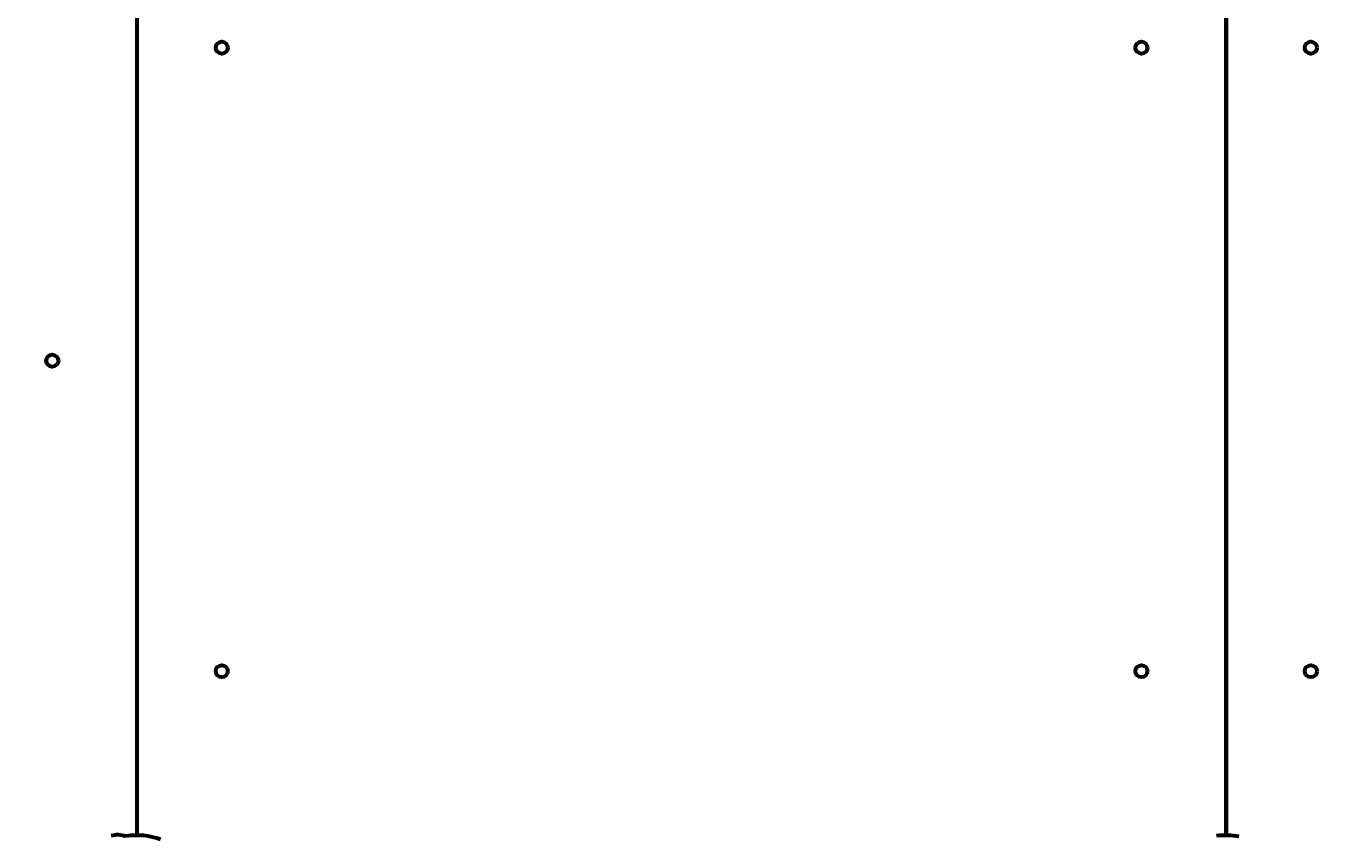
# Model space of a CAD drawing. Units: millimetres. Extents: x 1663 to 21033, y 1315 to 21391.
# Drawn here: x 9811 to 10902, y 13017 to 13685 of the extents above; entities that cross this region are included whole.
import ezdxf

# ---------------------------------------------------------------- set-up
doc = ezdxf.new("R2010")
doc.units = ezdxf.units.MM
doc.linetypes.add('K5LT_BASIC', pattern=[0])
doc.linetypes.add('K5LT_THIN', pattern=[0])
doc.styles.add('KDIMTEXTSTYLE', font='GOST_AU.SHX', dxfattribs={"width": 0.96, "oblique": 15, "height": 5})
doc.dimstyles.new('KDIMSTYLE (1.00)', dxfattribs={"dimtxt": 5, "dimasz": 1, "dimexe": 2, "dimexo": 0, "dimgap": 1, "dimtad": 1, "dimtxsty": 'KDIMTEXTSTYLE', "dimsah": 1, "dimcen": 0, "dimdle": 1, "dimadec": 0, "dimazin": 0, "dimtfac": 0.667, "dimtmove": 0, "dimatfit": 3, "dimfxl": 1, "dimtvp": 1, "dimtolj": 1, "dimtzin": 0, "dimarcsym": 0})

# ---------------------------------------------------------------- blocks, each defined once
blk = doc.blocks.new('KDIMARROW_01')
blk.add_hatch(color=0).paths.add_polyline_path([(0, 0), (-5, 0.7), (-4.5, 0), (-5, -0.7)])
at = {"color": 0, "linetype": 'K5LT_THIN', "lineweight": 18}
for p, q in [((-4.5, 0), (-5, 0.7)), ((-5, 0.7), (0, 0)), ((0, 0), (-5, -0.7)), ((-5, -0.7), (-4.5, 0)), ((0, 0), (-1, 0))]:
    blk.add_line(p, q, dxfattribs=at)

msp = doc.modelspace()

# ---------------------------------------------------------------- linework, layer by layer
at = {"color": 150, "linetype": 'K5LT_BASIC', "lineweight": 60, "true_color": 0x0080ff}
for p, q in [((9902.923, 13017.012), (9902.923, 13804.869)), ((9902.923, 13017.012), (9902.923, 13804.869)), ((10802.923, 13017.012), (10802.923, 13804.869)), ((10802.923, 13804.869), (10802.923, 13017.012)), ((9902.923, 13059.012), (9902.923, 13059.012))]:
    msp.add_line(p, q, dxfattribs=at)
at = {"color": 7, "linetype": 'K5LT_THIN', "lineweight": 18}
msp.add_line((9902.923, 13057.012), (9902.923, 13057.012), dxfattribs=at)
at = {"color": 150, "linetype": 'K5LT_BASIC', "lineweight": 60, "true_color": 0x0080ff}
for centre in [(9972.923, 13667.512), (10732.923, 13667.512), (10872.923, 13667.512), (9832.923, 13409.012), (9972.923, 13152.512), (10732.923, 13152.512), (10872.923, 13152.512)]:
    msp.add_circle(centre, 5, dxfattribs=at)
for centre, radius, start, end in [((9901.423, 13057.012), 2, 318.590378, 318.600723), ((9886.883, 12999.369), 18, 68.256187, 107.07374), ((9902.923, 12960.012), 57, 70.025036, 98.989948), ((10802.923, 12960.012), 57, 79.447972, 97.884122)]:
    msp.add_arc(centre, radius, start, end, dxfattribs=at)

# ---------------------------------------------------------------- dimensions: what is measured, and where the dimension line sits
at = {"color": 7}
msp.add_linear_dim(base=(1671.32, 21390.199), p1=(10352.923, 2566.215), p2=(13047.115, 21390.199), angle=90, location=(1671.32, 10830.199), dimstyle='KDIMSTYLE (1.00)', override={"dimexo": 0, "dimpost": '\\H5.0;\\W0.965;\\Q15;<>', "dimblk1": 'KDIMARROW_01', "dimblk2": 'KDIMARROW_01', "dimse1": 0, "dimse2": 0, "dimclrt": 7, "dimtolj": 1}, dxfattribs=at).render()
msp.add_linear_dim(base=(2372.984, 1316.652), p1=(21032.248, 10977.822), p2=(2372.984, 13673.202), location=(11702.616, 1316.652), dimstyle='KDIMSTYLE (1.00)', override={"dimexo": 0, "dimpost": '\\H5.0;\\W0.965;\\Q15;<>', "dimblk1": 'KDIMARROW_01', "dimblk2": 'KDIMARROW_01', "dimse1": 0, "dimse2": 0, "dimclrt": 7, "dimtolj": 1}, dxfattribs=at).render()

doc.saveas('drawing.dxf')
